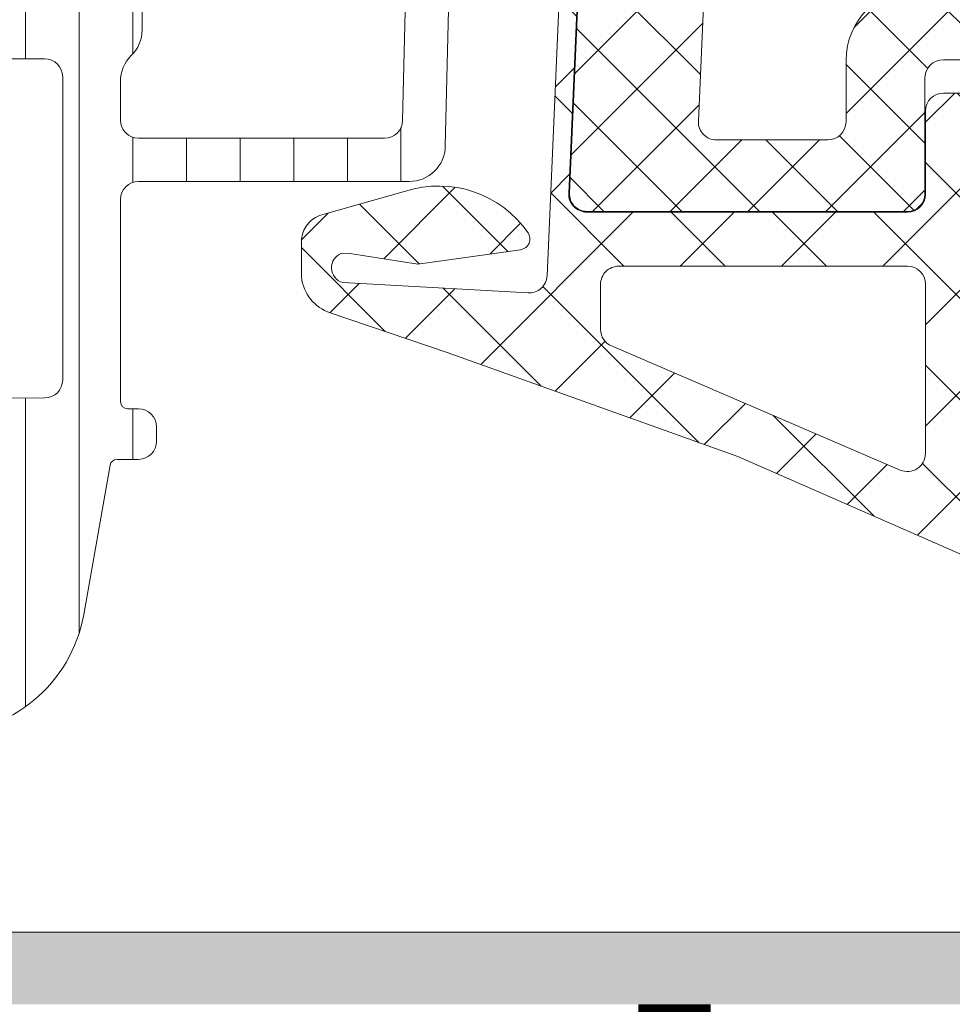
# Model space of a CAD drawing. Units: millimetres. Extents: x 0 to 1050, y 0 to 1485.
# Drawn here: x 444 to 470, y 936 to 963 of the extents above; entities that cross this region are included whole.
import ezdxf

# ---------------------------------------------------------------- set-up
doc = ezdxf.new("R2010")
doc.units = ezdxf.units.MM
doc.linetypes.add('HIDDEN', pattern=[9.524999999999999, 6.35, -3.175])
for name, color, linetype, lineweight in [('0S-Profile Aluminium', 254, 'Continuous', 0), ('0S-Profile EPDM', 22, 'Continuous', 0), ('0S-Profile Isolator', 91, 'Continuous', 0), ('0S-Profile PVC-U', 22, 'Continuous', 0), ('0S-Shading Aluminium', 252, 'Continuous', 0), ('0S-Shading EPDM', 25, 'Continuous', 0), ('0S-Shading Isolator', 103, 'Continuous', 0), ('0S-Shading PVC-U', 253, 'Continuous', 0)]:
    doc.layers.add(name, color=color, linetype=linetype, lineweight=lineweight)
doc.layers.add('Penosil Premium Building Silicone', color=31, linetype='Continuous')
doc.layers.add('Window System', color=7, linetype='Continuous')

# ---------------------------------------------------------------- blocks, each defined once
blk = doc.blocks.new('357430__41D57EE2_C8F6_4D2E_A1BE_FDDD36F53809_')
at = {"layer": '0S-Shading Aluminium'}
h = blk.add_hatch(color=256, dxfattribs=at)
edge = h.paths.add_edge_path()
edge.add_ellipse((6.400003639356783, 10.00014096847118), major_axis=(0, 0.4999963606434275), ratio=1, start_angle=270, end_angle=360, ccw=False)
edge.add_line((6.900000000000089, 10.00014096847118), (6.900000000196314, 2.799159322811789))
edge.add_ellipse((5.899980176852067, 2.799159322811817), major_axis=(0, 1.000019823344326), ratio=1, start_angle=180, end_angle=270, ccw=False)
edge.add_line((5.899980176852067, 1.799139499467486), (2.700130882247776, 1.799139499664079))
edge.add_ellipse((2.700099866834535, 2.799108365027535), major_axis=(0, 0.9999688658444544), ratio=1, start_angle=89.9982160610603, end_angle=180.0017771076077, ccw=False)
edge.add_line((1.700131001474801, 2.799139499665557), (1.699981689453352, 4.499992370605468))
edge.add_line((1.699981689453352, 4.499992370605468), (1.100006103515852, 4.499992370605355))
edge.add_line((1.100006103515852, 4.499992370605355), (0, 3.399986267089616))
edge.add_line((0, 3.399986267089616), (0, 0))
edge.add_line((0, 0), (73.99993505544124, -4.2172417e-09))
edge.add_arc((73.99993505544124, 0.5000649456081306), 0.5000649498253759, 270, 360)
edge.add_line((74.50000000526666, 0.5000649456081306), (74.50000000649197, 4.499919421516436))
edge.add_arc((73.99991942085808, 4.49991942085802), 0.5000805856339384, 0, 90)
edge.add_line((73.99991942085808, 5.000000006491944), (72.70000112059392, 5.000000002494886))
edge.add_arc((72.70000112309117, 4.499950048784057), 0.5000499537108168, 90.00000028613461, 180)
edge.add_line((72.19995116938027, 4.499950048784057), (72.199951171875, 4))
edge.add_line((72.199951171875, 4), (73.199951171875, 4))
edge.add_line((73.199951171875, 4), (73.1999511725587, 2.499963026306318))
edge.add_ellipse((72.1999881455688, 2.499963026306318), major_axis=(0, 0.9999630269898743), ratio=1, start_angle=180, end_angle=270, ccw=False)
edge.add_line((72.1999881455688, 1.499999999316457), (68.20002804141336, 1.499999997045762))
edge.add_ellipse((68.20002804158433, 2.500076869709232), major_axis=(0, 1.000076872663481), ratio=1, start_angle=90, end_angle=179.9999999902041, ccw=False)
edge.add_line((67.19995116892096, 2.500076869709232), (67.199951171875, 4))
edge.add_line((67.199951171875, 4), (68.199951171875, 4))
edge.add_line((68.199951171875, 4), (68.19995117384701, 4.500044405263793))
edge.add_arc((67.6999955771389, 4.500044405263793), 0.4999555967082046, 0, 90)
edge.add_line((67.6999955771389, 5.000000001971983), (64.89996337855428, 5))
edge.add_arc((64.89996337890625, 4.5), 0.5000000000000142, 90.00000004033329, 180)
edge.add_line((64.39996337890625, 4.5), (64.39996337890625, 4.300000000000039))
edge.add_arc((64.89996337890648, 4.300000000000039), 0.5000000000000427, 180, 270.0000001411666)
edge.add_line((64.89996338013837, 3.799999999999982), (65.39992827974083, 3.800000001231865))
edge.add_ellipse((65.39992827974083, 3.299964900834595), major_axis=(0, 0.5000351003972529), ratio=1, start_angle=270, end_angle=360, ccw=False)
edge.add_line((65.89996338013793, 3.299964901006205), (65.89996337918069, 2.500013511701581))
edge.add_ellipse((65.39994681544704, 2.500013511701467), major_axis=(0, 0.5000165637336096), ratio=1, start_angle=180, end_angle=270, ccw=False)
edge.add_line((65.39994681544704, 1.999996947967844), (34.09993451157652, 1.999996948242312))
edge.add_line((34.09993451157652, 1.999996948242312), (28.0614703455517, 2.432394048983837))
edge.add_ellipse((28.09992640041264, 3.431646224154093), major_axis=(0, 0.9999918888360748), ratio=1, start_angle=89.99864418460021, end_angle=177.7960690305432, ccw=False)
edge.add_line((27.09993451185665, 3.431669887407196), (27.10009228759782, 10.09914627692328))
edge.add_ellipse((27.60009228745776, 10.09913444519026), major_axis=(0, 0.4999999999999526), ratio=1, start_angle=360, end_angle=449.9986441832561, ccw=False)
edge.add_line((27.60009228745776, 10.5991344451902), (28.5, 10.5991344451902))
edge.add_arc((28.5, 11.0991344451902), 0.5000000000000071, 270, 360)
edge.add_line((29, 11.0991344451902), (29, 12.5))
edge.add_ellipse((29.07883644654294, 12.7675205919931), major_axis=(0, 0.2788950563274276), ratio=1, start_angle=88.83541062589649, end_angle=163.5801235805281, ccw=False)
edge.add_line((28.79999900000007, 12.7731889999915), (28.79999900000007, 13.22678299999145))
edge.add_ellipse((29.07886709564309, 13.23244365946854), major_axis=(0, 0.2789255417371548), ratio=1, start_angle=16.424594555338217, end_angle=91.16287007289282, ccw=False)
edge.add_line((29, 13.4999869999915), (29, 15.379998))
edge.add_arc((28.70000000000004, 15.379998), 0.3000000000000007, 0, 90)
edge.add_line((28.70000000000004, 15.67999800000001), (27.72002568095718, 15.67999800000001))
edge.add_arc((27.72002568095718, 15.379998), 0.3000000000000007, 90, 180)
edge.add_line((27.42002568095723, 15.379998), (27.42002568095723, 12.62))
edge.add_ellipse((27.30002568095711, 12.62), major_axis=(0, 0.1200000000000081), ratio=1, start_angle=180, end_angle=270, ccw=False)
edge.add_line((27.30002568095711, 12.5), (23, 12.5))
edge.add_ellipse((23, 13), major_axis=(0, 0.5), ratio=1, start_angle=90, end_angle=180, ccw=False)
edge.add_line((22.5, 13), (22.5, 13.69999999999999))
edge.add_line((22.5, 13.69999999999999), (23.88149545762235, 16.09282032302755))
edge.add_arc((23.76188021535177, 16.16188021535168), 0.1381197846482943, 329.9999999999891, 455.6225775508536)
edge.add_arc((24.23822324117373, 11.32339113815223), 4.999999999999966, 95.62257755079371, 162.2515836439297)
edge.add_ellipse((19, 13.00000000000003), major_axis=(0, 0.5000000000000347), ratio=1, start_angle=180, end_angle=252.2515836439309, ccw=False)
edge.add_line((19, 12.5), (15, 12.5))
edge.add_ellipse((15, 12.99999999999991), major_axis=(0, 0.4999999999999201), ratio=1, start_angle=107.748416356066, end_angle=180, ccw=False)
edge.add_arc((9.761776758826043, 11.32339113815209), 5.00000000000009, 17.7484163560702, 84.37742244920389)
edge.add_arc((10.23811978464823, 16.16188021535168), 0.1381197846482951, 84.37742244914621, 210.0000000000108)
edge.add_line((10.11850454237765, 16.09282032302755), (11.5, 13.69999999999999))
edge.add_line((11.5, 13.69999999999999), (11.5, 13))
edge.add_ellipse((11, 13), major_axis=(0, 0.5), ratio=1, start_angle=180, end_angle=270, ccw=False)
edge.add_line((11, 12.5), (6.699974319042668, 12.5))
edge.add_ellipse((6.699974319042668, 12.61999999999992), major_axis=(0, 0.1199999999999246), ratio=1, start_angle=90, end_angle=180, ccw=False)
edge.add_line((6.579974319042777, 12.61999999999992), (6.579974319042777, 15.37999799999994))
edge.add_arc((6.279974319042821, 15.37999799999994), 0.2999999999999989, 0, 90)
edge.add_line((6.279974319042821, 15.67999799999993), (5.299999999999955, 15.67999799999993))
edge.add_arc((5.299999999999955, 15.37999799999991), 0.3000000000000025, 90, 180)
edge.add_line((5, 15.37999799999991), (5, 13.49998699999142))
edge.add_ellipse((4.921132904356909, 13.23244365946848), major_axis=(0, 0.2789255417371497), ratio=1, start_angle=268.8371299271129, end_angle=343.57540544466013, ccw=False)
edge.add_line((5.200000999999928, 13.22678299999143), (5.200000999999928, 12.77318899999133))
edge.add_ellipse((4.921163553456835, 12.76752059199305), major_axis=(0, 0.2788950563274273), ratio=1, start_angle=196.4198764195152, end_angle=271.1645893740794, ccw=False)
edge.add_line((5, 12.49999999999991), (0.7000030448593861, 12.4999999999998))
edge.add_arc((0.7000030448593862, 11.99999695513119), 0.5000030448686275, 90, 180)
edge.add_line((0.1999999999907231, 11.99999695513119), (0.1999999999907231, 11.00014037396553))
edge.add_arc((0.7000030448596135, 11.00014037397017), 0.5000030448687909, 180, 270)
edge.add_line((0.7000030448596135, 10.50013732910136), (6.400003639356783, 10.50013732911463))
edge = h.paths.add_edge_path()
edge.add_line((8.40000000000009, 2.099142551421891), (8.40000000000009, 10.29913139343239))
edge.add_ellipse((8.90000000000009, 10.29913139343239), major_axis=(0, 0.5), ratio=1, start_angle=360, end_angle=450, ccw=False)
edge.add_line((8.90000000000009, 10.79913139343239), (25.09999999999991, 10.79913139343239))
edge.add_ellipse((25.09999999999991, 10.29913139343239), major_axis=(0, 0.5), ratio=1, start_angle=270, end_angle=360, ccw=False)
edge.add_line((25.59999999999991, 10.29913139343239), (25.59999999999991, 2.099142551421892))
edge.add_ellipse((25.09999999999991, 2.099142551421891), major_axis=(0, 0.5), ratio=1, start_angle=180, end_angle=270, ccw=False)
edge.add_line((25.09999999999991, 1.599142551421891), (8.900000000000091, 1.599142551421891))
edge.add_ellipse((8.90000000000009, 2.099142551421891), major_axis=(0, 0.5), ratio=1, start_angle=90, end_angle=180, ccw=False)
at = {"layer": '0S-Profile Aluminium', "color": 7}
blk.add_lwpolyline([(65.39994681544704, 1.999996947967844), (34.09993451157652, 1.999996948242312), (28.0614703455517, 2.432394048983837)], dxfattribs=at)
blk = doc.blocks.new('366260__53B78AE1_CD35_42E7_9BDA_6156F43E7B45_')
at = {"layer": '0S-Profile Aluminium', "color": 7, "true_color": 0xffffff}
blk.add_blockref('357430__41D57EE2_C8F6_4D2E_A1BE_FDDD36F53809_', (0, 0), dxfattribs=at)
blk = doc.blocks.new('284341__44A1F50F_B295_4AF5_85DC_42788A0DDA85___8B6B0596_E192_4F0C_94B1_1C82CBE512CB_')
at = {"layer": '0S-Shading PVC-U'}
h = blk.add_hatch(dxfattribs=at)
h.set_pattern_fill('ANSI31', color=256, scale=0.4680000000000001, angle=45, style=0)
h.set_pattern_definition([(90, (0, 0), (-1.485899999999999, 3e-16), [])])
edge = h.paths.add_edge_path()
edge.add_arc((-14.76410641168058, 39.49981073693539), 0.5000000000000285, 90, 119.9999999999989)
edge.add_line((-15.01410641168059, 39.93282343882763), (-19.24904737710767, 37.48777913243595))
edge.add_arc((-18.99904737710767, 37.05476643054375), 0.4999999999999795, 120.0000000000013, 181.379188037598)
edge.add_line((-19.49890252636146, 37.04273190668818), (-18.99890058189726, 16.27510124871958))
edge.add_arc((-17.99919028338945, 16.29917029643076), 1, 181.3791880375996, 270)
edge.add_line((-17.99919028338945, 15.29917029643076), (-10.49919028338945, 15.29917029643064))
edge.add_ellipse((-10.49919028338945, 14.79917029643064), major_axis=(0, 0.5), ratio=1, start_angle=270, end_angle=360, ccw=False)
edge.add_line((-9.999190283389453, 14.79917029643064), (-9.999190283389453, 9.199383249588948))
edge.add_ellipse((-10.1991902833895, 9.199383249588948), major_axis=(0, 0.1999999999999922), ratio=1, start_angle=180, end_angle=270, ccw=False)
edge.add_line((-10.1991902833895, 8.99938324958896), (-10.49919028338968, 8.99938324958896))
edge.add_arc((-10.49919028338968, 8.499383249589073), 0.4999999999998864, 90, 180)
edge.add_line((-10.99919028338968, 8.499383249589073), (-10.99919028338945, 8.09938324958867))
edge.add_arc((-10.49919028338945, 8.099383249588925), 0.5, 180, 270)
edge.add_line((-10.49919028338945, 7.599383249588925), (-9.907132779609126, 7.599383249588925))
edge.add_ellipse((-9.907132779609126, 7.399383249588936), major_axis=(0, 0.2000000000000028), ratio=1, start_angle=279.9999999999952, end_angle=360, ccw=False)
edge.add_line((-9.710171229006617, 7.434112885122317), (-8.982056688740384, 3.304770130310942))
edge.add_arc((-5.042825676691564, 3.999362840978676), 3.999999999999996, 190.0000000000002, 270.5524425235917)
edge.add_line((-5.004258510418367, -0.0004512264106609), (-0.2984045627949854, -0.000829702598935))
edge.add_arc((-0.2983804347923069, 0.2991702964307024), 0.2999999999999333, 269.9953918909232, 360.0403432461901)
edge.add_line((0.0016194908394027, 0.2993815331563496), (-5.761853570001099e-08, 2.599475964102794))
edge.add_arc((-0.2000000080395239, 2.599335139618858), 0.1999999999998112, 0.0403432462444002, 89.99539189092317)
edge.add_line((-0.1999839227044049, 2.799335138971798), (-0.7999841054192985, 2.799383394991878))
edge.add_arc((-0.8000001907544174, 2.599383395638966), 0.1999999999997424, 89.99539189092317, 180.0403432462082)
edge.add_line((-1.000000141175405, 2.599242571155144), (-0.9997185914480724, 2.199383612218582))
edge.add_ellipse((-1.199718541869287, 2.199242787734817), major_axis=(0, 0.20000000000001), ratio=1, start_angle=179.9953918909232, end_angle=270.0403432461992, ccw=False)
edge.add_line((-1.199734627204406, 1.99924278838165), (-1.998597895333432, 1.999307038298411))
edge.add_line((-1.998597895333432, 1.999307038298411), (-3.693885817815043, 2.298232039101208))
edge.add_ellipse((-2.999293108030315, 6.23746304614491), major_axis=(0, 3.999999994917614), ratio=1, start_angle=90.0183751991782, end_angle=170.0000000000064, ccw=False)
edge.add_line((-6.999292897241047, 6.236180215263062), (-6.999377339798911, 6.499480873352409))
edge.add_ellipse((-5.999377395422469, 6.499801581071835), major_axis=(0, 0.9999999958033264), ratio=1, start_angle=-0.004608109057187448, end_angle=90.0183751991782, ccw=False)
edge.add_line((-5.999296968747557, 7.499801573640951), (-1.000080484293675, 7.499399503279164))
edge.add_arc((-1.00000005761808, 8.499399500044943), 1.000000000000033, 269.9953918909232, 359.9999999999999)
edge.add_line((-5.7618081e-08, 8.499399500044943), (-5.76185357e-08, 41.28999970495374))
edge.add_arc((-0.4449176555713166, 41.31281558292961), 0.4455022258707587, 357.0643790984658, 457.1022899698792)
edge.add_line((-0.500000057618081, 41.75489946890664), (-1.318959384948129, 41.76475157023823))
edge.add_ellipse((-1.271203376423272, 42.1097799883838), major_axis=(0, 0.348317736669062), ratio=1, start_angle=93.25440303736428, end_angle=172.1196562275235, ccw=False)
edge.add_line((-1.618959384878735, 42.09000616069636), (-1.618907954545193, 44.48999969140425))
edge.add_arc((-2.00646138916727, 44.53657658943822), 0.3903422499779494, 353.1469541246124, 466.7425502628444)
edge.add_line((-2.118907968094163, 44.91037177266757), (-3.699002977354211, 44.95161398516935))
edge.add_arc((-3.774828614652506, 44.25528564464221), 0.7004446338526252, 83.78534827603835, 185.348097421145)
edge.add_line((-4.472224077192777, 44.18999970495329), (-4.384940684992898, 41.75787775947543))
edge.add_arc((-2.760931482774367, 41.49595058701928), 1.644995967338874, 170.8379897867926, 243.3409517702743)
edge.add_line((-3.499008853677651, 40.02583034461676), (-2.501265780310177, 39.44977859922628))
edge.add_ellipse((-3.001268718471919, 38.58375489179686), major_axis=(0, 1.000000000000025), ratio=1, start_angle=269.9991381130726, end_angle=329.9998056125959, ccw=False)
edge.add_line((-2.001268718585151, 38.58373984903222), (-2.001297059099442, 36.69974259047962))
edge.add_ellipse((-2.301297059065518, 36.69974710330695), major_axis=(0, 0.2999999999999972), ratio=1, start_angle=180, end_angle=269.9991381134955, ccw=False)
edge.add_line((-2.301297059065518, 36.39974710330696), (-4.099002977354302, 36.39974710330696))
edge.add_arc((-4.099002977354302, 35.99974710330696), 0.4000000000000128, 90, 270)
edge.add_line((-4.099002977354302, 35.59974710330696), (-1.899002977354256, 35.59974710330696))
edge.add_ellipse((-1.899002977354257, 35.29974710330693), major_axis=(0, 0.3000000000000043), ratio=1, start_angle=270, end_angle=360, ccw=False)
edge.add_line((-1.599002977354302, 35.29974710330693), (-1.599002977354302, 20.79974710330703))
edge.add_ellipse((-2.099002977354302, 20.799747103307), major_axis=(0, 0.5000000000000142), ratio=1, start_angle=180, end_angle=270, ccw=False)
edge.add_line((-2.099002977354302, 20.299747103307), (-8.49999787120305, 20.299747103307))
edge.add_ellipse((-8.499997871202822, 20.79974710330686), major_axis=(0, 0.4999999999998508), ratio=1, start_angle=90, end_angle=179.999999999974, ccw=False)
edge.add_line((-8.999997871202593, 20.79974710330686), (-8.999997871202822, 35.299747103307))
edge.add_ellipse((-8.699997871202868, 35.299747103307), major_axis=(0, 0.2999999999999936), ratio=1, start_angle=360, end_angle=450, ccw=False)
edge.add_line((-8.699997871202868, 35.599747103307), (-6.52066382047451, 35.59974710330701))
edge.add_arc((-6.499190283389679, 35.99917029643065), 0.4000000000000349, 266.9226630513766, 449.9999999999674)
edge.add_line((-6.499190283389453, 36.39917029643068), (-8.297703641906992, 36.39974710330696))
edge.add_ellipse((-8.297703641906992, 36.69974710330696), major_axis=(0, 0.2999999999999971), ratio=1, start_angle=90.0008618865046, end_angle=180, ccw=False)
edge.add_line((-8.597703641873068, 36.69974259047979), (-8.597731994942023, 38.5845744665834))
edge.add_ellipse((-7.597731995055255, 38.58458950934102), major_axis=(0, 0.999999999999974), ratio=1, start_angle=30.00019438740651, end_angle=90.0008618865046, ccw=False)
edge.add_line((-8.097734933216998, 39.45061321677034), (-7.101437448514387, 40.02583034461678))
edge.add_arc((-7.934228557017603, 41.5906638426175), 1.772637838608663, 298.0215291525446, 365.4127905950976)
edge.add_line((-6.169495032409258, 41.75787775947543), (-6.130925904945798, 44.18999970495332))
edge.add_arc((-6.877932391553941, 44.23945573770888), 0.7486418303907523, 356.2122247172523, 451.7996573546359)
edge.add_line((-6.901443324837827, 44.98772829916423), (-8.481538334097877, 44.98315441436251))
edge.add_arc((-8.493032710829768, 44.49476081813756), 0.4885288379717235, 88.65178879332252, 180.5584046731745)
edge.add_line((-8.981538347646845, 44.48999969140425), (-8.981486917313305, 42.09000616069636))
edge.add_ellipse((-9.303304100323658, 42.09903626555171), major_axis=(0, 0.3219438492570096), ratio=1, start_angle=183.8857436350502, end_angle=268.39271735562954, ccw=False)
edge.add_line((-9.28148691724391, 41.77783250997452), (-10.10000531787796, 41.77357634694335))
edge.add_arc((-10.12695534642921, 41.30116277228554), 0.4731816665508968, 86.73495605447695, 181.3518190444135)
edge.add_line((-10.60000531787796, 41.28999970495325), (-10.60000531787796, 40.50009157993654))
edge.add_ellipse((-11.10000523900521, 40.49981073693525), major_axis=(0, 0.4999999999999462), ratio=1, start_angle=180.0000000000261, end_angle=270.0321822390581, ccw=False)
edge.add_line((-11.10000523900498, 39.99981073693532), (-14.76410641168058, 39.99981073693542))
edge = h.paths.add_edge_path()
edge.add_ellipse((-17.78225272747704, 36.37164250300137), major_axis=(0, 0.4999999999999948), ratio=1, start_angle=30.000000000000625, end_angle=91.37918803759811, ccw=False)
edge.add_line((-18.03225272747704, 36.80465520489358), (-14.69367665625668, 38.73218299832286))
edge.add_ellipse((-14.44367665625668, 38.29917029643062), major_axis=(0, 0.500000000000028), ratio=1, start_angle=360, end_angle=389.9999999999989, ccw=False)
edge.add_line((-14.44367665625668, 38.79917029643065), (-11.09919028338959, 38.79917029643065))
edge.add_ellipse((-11.09919028338959, 38.29917029643065), major_axis=(0, 0.5), ratio=1, start_angle=270, end_angle=360, ccw=False)
edge.add_line((-10.59919028338959, 38.29917029643065), (-10.59919028338959, 28.29917029643059))
edge.add_ellipse((-11.09919028338959, 28.29917029643059), major_axis=(0, 0.4999999999999787), ratio=1, start_angle=180, end_angle=270, ccw=False)
edge.add_line((-11.09919028338959, 27.79917029643062), (-17.58789970442922, 27.79917029643082))
edge.add_ellipse((-17.58789970442922, 28.29917029643082), major_axis=(0, 0.4999999999999929), ratio=1, start_angle=91.37918803759959, end_angle=180, ccw=False)
edge.add_line((-18.08775485368301, 28.28713577257523), (-18.28210787673083, 36.3596079791458))
edge = h.paths.add_edge_path()
edge.add_ellipse((-17.53493245477329, 26.09917029643077), major_axis=(0, 0.4999999999999917), ratio=1, start_angle=0, end_angle=91.37918803759959, ccw=False)
edge.add_line((-17.53493245477329, 26.59917029643077), (-11.09919028338959, 26.59917029643068))
edge.add_ellipse((-11.09919028338959, 26.09917029643066), major_axis=(0, 0.5000000000000142), ratio=1, start_angle=270, end_angle=360, ccw=False)
edge.add_line((-10.59919028338959, 26.09917029643066), (-10.59919028338959, 19.49917032093529))
edge.add_arc((-9.599190249037974, 19.49917032093529), 1.000000034351543, 180, 225.5729959992385)
edge.add_ellipse((-10.99919027305668, 18.07088461072283), major_axis=(0, 0.9999999999607568), ratio=1, start_angle=269.9917790280059, end_angle=315.57299599915575, ccw=False)
edge.add_line((-9.999190283389453, 18.07074112769442), (-9.999190283389453, 16.99917029643058))
edge.add_ellipse((-10.49919028338945, 16.99917029643058), major_axis=(0, 0.5), ratio=1, start_angle=180, end_angle=270, ccw=False)
edge.add_line((-10.49919028338945, 16.49917029643058), (-17.31584064937874, 16.4991702964308))
edge.add_ellipse((-17.31584064937851, 16.9991702964308), major_axis=(0, 0.4999999999999965), ratio=1, start_angle=91.3791880375988, end_angle=179.999999999974, ccw=False)
edge.add_line((-17.81569579863253, 16.98713577257521), (-18.03478760402709, 26.08713577257518))
edge = h.paths.add_edge_path()
edge.add_ellipse((-7.899190283389543, 18.19942928534257), major_axis=(0, 0.5), ratio=1, start_angle=360, end_angle=450, ccw=False)
edge.add_line((-7.899190283389543, 18.69942928534257), (-2.099190283389589, 18.69942928534249))
edge.add_ellipse((-2.099190283389589, 18.19942928534249), major_axis=(0, 0.5), ratio=1, start_angle=270, end_angle=360, ccw=False)
edge.add_line((-1.599190283389589, 18.19942928534246), (-1.599190283389589, 9.799170155627904))
edge.add_ellipse((-2.099190283389589, 9.799170155627904), major_axis=(0, 0.5000000000000023), ratio=1, start_angle=179.9953918909492, end_angle=270, ccw=False)
edge.add_line((-2.099230496727159, 9.299170157245044), (-7.899230496727113, 9.299636631962697))
edge.add_ellipse((-7.899190283389543, 9.799636630345587), major_axis=(0, 0.5000000000000043), ratio=1, start_angle=90, end_angle=179.9953918909492, ccw=False)
edge.add_line((-8.399190283389544, 9.799636630345587), (-8.399190283389544, 18.19942928534257))
at = {"layer": '0S-Profile Aluminium', "color": 7}
for points in [[(-17.81569579863253, 16.98713577257521), (-18.03478760402709, 26.08713577257518)], [(-10.59919028338959, 26.09917029643066), (-10.59919028338959, 19.49917032093529)], [(-7.899190283389543, 18.69942928534257), (-2.099190283389589, 18.69942928534249)], [(-9.999190283389453, 18.07074112769442), (-9.999190283389453, 16.99917029643058)], [(-8.399190283389544, 9.799636630345587), (-8.399190283389544, 18.19942928534257)], [(-10.49919028338945, 16.49917029643058), (-17.31584064937874, 16.4991702964308)], [(-2.099230496727159, 9.299170157245044), (-7.899230496727113, 9.299636631962697)]]:
    blk.add_lwpolyline(points, dxfattribs=at)
blk.add_arc((-9.599190249037974, 19.49917032093529), 1.000000034351543, 180, 225.5729959992385, dxfattribs=at)
at = {"layer": '0S-Profile Aluminium', "color": 7, "extrusion": (0, 0, -1)}
for centre, radius, start, end in [((10.99919027305668, 18.07088461072283), 0.9999999999607568, 134.4270040008443, 180.0082209719941), ((7.899190283389543, 18.19942928534257), 0.5, 0, 90), ((17.31584064937851, 16.9991702964308), 0.4999999999999965, 270.000000000026, 358.6208119624012), ((10.49919028338945, 16.99917029643058), 0.5, 180, 270), ((7.899190283389543, 9.799636630345587), 0.5000000000000043, 270.0046081090509, 0)]:
    blk.add_arc(centre, radius, start, end, dxfattribs=at)
at = {"layer": '0S-Profile PVC-U', "color": 7}
for points in [[(-19.49890252636146, 37.04273190668818), (-18.99890058189726, 16.27510124871958)], [(-17.99919028338945, 15.29917029643076), (-10.49919028338945, 15.29917029643064)], [(-9.999190283389453, 14.79917029643064), (-9.999190283389453, 9.199383249588948)], [(-10.1991902833895, 8.99938324958896), (-10.49919028338968, 8.99938324958896)], [(-10.99919028338968, 8.499383249589073), (-10.99919028338945, 8.09938324958867)], [(-10.49919028338945, 7.599383249588925), (-9.907132779609126, 7.599383249588925)], [(-9.710171229006617, 7.434112885122317), (-8.982056688740384, 3.304770130310942)]]:
    blk.add_lwpolyline(points, dxfattribs=at)
for centre, radius, start, end in [((-17.99919028338945, 16.29917029643076), 1, 181.3791880375996, 270), ((-10.49919028338968, 8.499383249589073), 0.4999999999998864, 90, 180), ((-10.49919028338945, 8.099383249588925), 0.5, 180, 270), ((-5.042825676691564, 3.999362840978676), 3.999999999999996, 190.0000000000002, 270.5524425235917)]:
    blk.add_arc(centre, radius, start, end, dxfattribs=at)
at = {"layer": '0S-Profile PVC-U', "color": 7, "extrusion": (0, 0, -1)}
for centre, radius, start, end in [((10.49919028338945, 14.79917029643064), 0.5, 90, 180), ((10.1991902833895, 9.199383249588948), 0.1999999999999922, 180, 270), ((9.907132779609126, 7.399383249588936), 0.2000000000000028, 90, 170.0000000000048)]:
    blk.add_arc(centre, radius, start, end, dxfattribs=at)
blk = doc.blocks.new('156520__18B7A715_1F4B_4D02_921B_ECED16728194_')
at = {"layer": '0S-Profile PVC-U', "color": 7, "true_color": 0xffffff}
blk.add_blockref('284341__44A1F50F_B295_4AF5_85DC_42788A0DDA85___8B6B0596_E192_4F0C_94B1_1C82CBE512CB_', (0, 0), dxfattribs=at)
blk = doc.blocks.new('284201__87EC2E85_BABD_482B_AB64_A51CA24DBF7D_')
at = {"layer": '0S-Shading EPDM'}
h = blk.add_hatch(dxfattribs=at)
h.set_pattern_fill('ANSI37', color=256, scale=0.625, angle=90, style=0)
h.set_pattern_definition([(135, (0, 0), (-1.403165018917055, -1.403165018917055), []), (225, (0, 0), (1.403165018917055, -1.403165018917055), [])])
edge = h.paths.add_edge_path()
edge.add_ellipse((17.40808618373921, -4.967878402638576), major_axis=(0, 1.186136127446788), ratio=1, start_angle=198.6555768496248, end_angle=263.75029306223945, ccw=False)
edge.add_line((17.78750562129994, -6.091693246478768), (14.54616588070257, -7.186025968629678))
edge.add_line((14.54616588070257, -7.186025968629678), (6.49637053943934, -10.07580446183678))
edge.add_line((6.49637053943934, -10.07580446183678), (-3.401506308609214, -14.40861319198973))
edge.add_ellipse((-3.599776112731888, -13.94960438513186), major_axis=(0, 0.4999999999999106), ratio=1, start_angle=90.06652927700469, end_angle=203.3620301346325, ccw=False)
edge.add_line((-4.099775775661555, -13.95018496246774), (-4.100410580336757, -13.40348411139183))
edge.add_ellipse((-3.600410917406407, -13.40290353405629), major_axis=(0, 0.5000000000003973), ratio=1, start_angle=23.92089622350619, end_angle=90.06652927696098, ccw=False)
edge.add_line((-3.803148415141322, -12.94585046600778), (-0.5991454232237174, -11.54409361871955))
edge.add_arc((-1, -10.62795192210399), 1.000000000000019, 293.631613074411, 360.0000000000001)
edge.add_line((0, -10.62795192210413), (0, -5.400009602400387))
edge.add_line((0, -5.400009602400387), (-1.799479302241707, -5.400001526503928))
edge.add_line((-1.799479302241707, -5.400001526503928), (-1.937420662715567, -5.914802551894438))
edge.add_ellipse((-2.21457489711679, -5.800036944621666), major_axis=(0, 0.2999760228071321), ratio=1, start_angle=157.4963437862932, end_angle=247.50625302005972, ccw=False)
edge.add_line((-2.329388436152839, -6.077171326308927), (-3.599514778926504, -5.228004456191513))
edge.add_ellipse((-3.099793601011242, -4.362140035178697), major_axis=(0, 0.9997211867479623), ratio=1, start_angle=89.99238364320911, end_angle=150.0092257960997, ccw=False)
edge.add_line((-4.099514778926504, -4.362007141738274), (-4.099484247370355, -3.637645975647501))
edge.add_ellipse((-3.099747115389618, -3.637853926735346), major_axis=(0, 0.99973715360811), ratio=1, start_angle=389.99130270022425, end_angle=449.98808214765626, ccw=False)
edge.add_line((-3.599484261348834, -2.77198028626978), (-2.329388436153067, -1.922813416152507))
edge.add_ellipse((-2.21457596513801, -2.199961163306795), major_axis=(0, 0.299987961847291), ratio=1, start_angle=292.4987200623248, end_angle=382.50249072735244, ccw=False)
edge.add_line((-1.937420662715339, -2.085166931777564), (-1.799448784663582, -2.599983215957195))
edge.add_line((-1.799448784663582, -2.599983215957195), (0, -2.599991291861442))
edge.add_line((0, -2.599991291861442), (0, 0))
edge.add_line((0, 0), (0.8004004329486633, -1.421e-13))
edge.add_ellipse((0.8004004329486633, -0.5000000000000853), major_axis=(0, 0.4999999999999469), ratio=1, start_angle=270, end_angle=360, ccw=False)
edge.add_line((1.300400432948663, -0.5), (1.300400432948663, -2.799765231855474))
edge.add_arc((1.800400432948663, -2.799765231855474), 0.4999999999999996, 180, 270)
edge.add_line((1.800400432948663, -3.299765231855473), (10.68185315168171, -3.299765231855473))
edge.add_arc((10.68185315168171, -2.799765231855417), 0.5000000000000587, 270, 362.5000079312492)
edge.add_line((11.18137725945371, -2.777955469025414), (10.20408855574828, 19.6055647718053))
edge.add_arc((7.70646801688872, 19.49651595765516), 2.50000000000003, 2.500007931252424, 64.99999999999935)
edge.add_line((8.763013671240513, 21.76228542524682), (0.2040651602785601, 25.75338866166271))
edge.add_arc((-0.0072439705918441, 25.3002347681443), 0.5000000000001101, 64.99999999999888, 90)
edge.add_line((-0.0072439705918441, 25.80023476814441), (-4.099995802242119, 25.80023476814459))
edge.add_line((-4.099995802242119, 25.80023476814459), (-4.099995802242119, 28.29785742267214))
edge.add_line((-4.099995802242119, 28.29785742267214), (-2.549604297431642, 29.19297637889297))
edge.add_ellipse((-2.299604296684265, 28.7599636774323), major_axis=(0, 0.4999999999999805), ratio=1, start_angle=270, end_angle=390.00000009889516, ccw=False)
edge.add_line((-1.799604296684265, 28.75996367743208), (-0.1022334967333336, 28.75996367743204))
edge.add_line((-0.1022334967333336, 28.75996367743204), (-0.1022334967331062, 26.76644216099481))
edge.add_arc((0.3977665032668938, 26.76644216099484), 0.4999999999999934, 180, 244.9999999999947)
edge.add_line((0.1864573723964895, 26.31328826747651), (8.974322802110917, 22.21543931876511))
edge.add_ellipse((7.706468016888947, 19.49651595765522), major_axis=(0, 2.999999999999902), ratio=1, start_angle=272.50000793125315, end_angle=335.0000000000017, ccw=False)
edge.add_line((10.70361266352006, 19.62737453463542), (10.73194650187338, 18.97842500531445))
edge.add_arc((11.23147060964538, 19.00023476814448), 0.5000000000000018, 182.5000079312522, 270)
edge.add_line((11.23147060964538, 18.50023476814448), (12.20000000000004, 18.50023476814448))
edge.add_ellipse((12.20000000000004, 18.40023476814451), major_axis=(0, 0.0999999999999695), ratio=1, start_angle=270, end_angle=360, ccw=False)
edge.add_line((12.29999999999995, 18.40023476814454), (12.29999999999995, 18.10023476814439))
edge.add_ellipse((12.20000000000004, 18.10023476814443), major_axis=(0, 0.0999999999999428), ratio=1, start_angle=180, end_angle=270, ccw=False)
edge.add_line((12.20000000000004, 18.00023476814448), (11.29696223204359, 18.00023476814448))
edge.add_arc((11.29696223204359, 17.50023476814448), 0.5000000000000107, 90, 182.5000079312552)
edge.add_line((10.79743812427182, 17.47842500531443), (11.78158158024985, -5.062094375749012))
edge.add_arc((12.28110568802185, -5.040284612919037), 0.5000000000001033, 182.5000079312458, 273.2171542309279)
edge.add_line((12.30916590475453, -5.539496616217263), (17.44290875850765, -5.250933969135018))
edge.add_arc((17.32735329126853, -4.840516144260647), 0.4263752537184519, 285.7248665381368, 429.2409792149733)
edge.add_line((17.47847699581189, -4.441821420306922), (17.24587359947713, -4.443060996349714))
edge.add_line((17.24587359947713, -4.443060996349714), (15.36329507289906, -4.741198861712888))
edge.add_line((15.36329507289906, -4.741198861712888), (12.51401001219597, -4.340772658981819))
edge.add_ellipse((12.55576043967926, -4.043692027157931), major_axis=(0, 0.299999999999882), ratio=1, start_angle=55.40231275766621, end_angle=172.0002898351106, ccw=False)
edge.add_ellipse((14.7783319214866, -5.576808985598348), major_axis=(0, 3.000050295827764), ratio=1, start_angle=341.9916000009655, end_angle=415.4023127576835, ccw=False)
edge.add_line((15.70581674038021, -2.72372754823661), (17.96070813594861, -3.357302987689507))
edge.add_ellipse((17.79977901613824, -4.132515275713899), major_axis=(0, 0.7917400287385773), ratio=1, start_angle=276.7983370582104, end_angle=348.2723368938854, ccw=False)
edge.add_line((18.5859522765736, -4.0387929321476), (18.5871729796986, -5.097003305072177))
edge = h.paths.add_edge_path()
edge.add_line((-2.120783187325514, -4.777476722908119), (-0.4411151970170977, -4.496824265151559))
edge.add_arc((-0.5027350128361832, -3.999775626262163), 0.5008536224520999, 277.0669812878793, 442.9378556914857)
edge.add_line((-0.4411571586870196, -3.502721787124215), (-2.120783334263705, -3.222076916029124))
edge.add_arc((-2.203184846361182, -3.715240165677669), 0.4999999999998804, 80.51420806159713, 120.0002183391003)
edge.add_line((-2.45318649645651, -3.28222841647269), (-2.591547783687019, -3.362112045913278))
edge.add_arc((-2.292092690348226, -3.999776840835153), 0.7044783485738418, 115.1553172518283, 244.8446827481717)
edge.add_line((-2.591547783687019, -4.637441635757028), (-2.453186520879398, -4.717325251096923))
edge.add_arc((-2.203184870784299, -4.284313501891801), 0.5000000000000177, 239.9997816609304, 279.4858118471823)
edge = h.paths.add_edge_path()
edge.add_arc((9.799999999999953, -5.299761652639858), 0.4999999999999876, 0, 90.00005124085328)
edge.add_line((9.799999552839154, -4.799761652640086), (1.799999552839154, -4.799768807213808))
edge.add_arc((1.799999999999954, -5.299768807213608), 0.4999999999999895, 90.00005124085328, 180)
edge.add_line((1.299999999999954, -5.299768807213582), (1.299999999999954, -9.988166370485146))
edge.add_arc((1.799999999999954, -9.988166370485146), 0.5000000000000009, 180, 293.2589183303924)
edge.add_line((1.99744343266957, -10.44753124821918), (9.99744343266957, -7.008984816134046))
edge.add_arc((9.799999999999953, -6.549619938400041), 0.4999999999999986, 293.2589183303937, 359.9999999999999)
edge.add_line((10.29999999999995, -6.549619938400013), (10.29999999999995, -5.299761652639858))
at = {"layer": '0S-Profile Aluminium', "color": 7}
for points in [[(-0.4411571586870196, -3.502721787124215), (-2.120783334263705, -3.222076916029124)], [(-2.45318649645651, -3.28222841647269), (-2.591547783687019, -3.362112045913278)], [(-2.591547783687019, -4.637441635757028), (-2.453186520879398, -4.717325251096923)], [(-2.120783187325514, -4.777476722908119), (-0.4411151970170977, -4.496824265151559)], [(9.799999552839154, -4.799761652640086), (1.799999552839153, -4.799768807213808)], [(1.299999999999954, -5.299768807213582), (1.299999999999954, -9.988166370485146)], [(10.29999999999995, -6.549619938400013), (10.29999999999995, -5.299761652639858)], [(1.99744343266957, -10.44753124821918), (9.99744343266957, -7.008984816134046)]]:
    blk.add_lwpolyline(points, dxfattribs=at)
for centre, radius, start, end in [((-2.203184846361182, -3.715240165677669), 0.4999999999998804, 80.51420806159713, 120.0002183391003), ((-2.292092690348226, -3.999776840835153), 0.7044783485738418, 115.1553172518283, 244.8446827481717), ((-0.5027350128361832, -3.999775626262163), 0.5008536224520999, 277.0669812878793, 82.93785569148568), ((-2.203184870784299, -4.284313501891801), 0.5000000000000177, 239.9997816609304, 279.4858118471824), ((1.799999999999954, -5.299768807213608), 0.4999999999999895, 90.00005124085328, 180), ((9.799999999999953, -5.299761652639858), 0.4999999999999876, 0, 90.00005124085328), ((9.799999999999953, -6.549619938400041), 0.4999999999999986, 293.2589183303937, 0), ((1.799999999999954, -9.988166370485146), 0.5000000000000009, 180, 293.2589183303924)]:
    blk.add_arc(centre, radius, start, end, dxfattribs=at)
at = {"layer": '0S-Profile EPDM', "color": 7}
for points in [[(-0.0072439705918441, 25.80023476814441), (-4.099995802242119, 25.80023476814459), (-4.099995802242119, 28.29785742267214), (-2.549604297431642, 29.19297637889297)], [(-1.799604296684265, 28.75996367743208), (-0.1022334967333336, 28.75996367743204), (-0.1022334967331062, 26.76644216099481)], [(0.1864573723964895, 26.31328826747651), (8.974322802110917, 22.21543931876511)], [(8.763013671240513, 21.76228542524682), (0.2040651602785601, 25.75338866166271)], [(11.18137725945371, -2.777955469025414), (10.20408855574828, 19.6055647718053)], [(10.70361266352006, 19.62737453463542), (10.73194650187338, 18.97842500531445)], [(11.23147060964538, 18.50023476814448), (12.20000000000004, 18.50023476814448)], [(12.29999999999995, 18.40023476814454), (12.29999999999995, 18.10023476814439)], [(12.20000000000004, 18.00023476814448), (11.29696223204359, 18.00023476814448)], [(10.79743812427182, 17.47842500531443), (11.78158158024985, -5.062094375749012)], [(-1.937420662715339, -2.085166931777564), (-1.799448784663582, -2.599983215957195), (0, -2.599991291861442), (0, 0), (0.8004004329486633, -1.421e-13)], [(1.300400432948663, -0.5), (1.300400432948663, -2.799765231855474)], [(-3.599484261348834, -2.77198028626978), (-2.329388436153067, -1.922813416152507)], [(15.70581674038021, -2.72372754823661), (17.96070813594861, -3.357302987689507)], [(1.800400432948663, -3.299765231855473), (10.68185315168171, -3.299765231855473)], [(-4.099514778926504, -4.362007141738274), (-4.099484247370355, -3.637645975647501)], [(18.5859522765736, -4.0387929321476), (18.5871729796986, -5.097003305072177)], [(17.47847699581189, -4.441821420306922), (17.24587359947713, -4.443060996349714), (15.36329507289906, -4.741198861712888), (12.51401001219597, -4.340772658981819)], [(-2.329388436152839, -6.077171326308927), (-3.599514778926504, -5.228004456191513)], [(0, -10.62795192210413), (0, -5.400009602400387), (-1.799479302241707, -5.400001526503928), (-1.937420662715567, -5.914802551894438)], [(12.30916590475453, -5.539496616217263), (17.44290875850765, -5.250933969135018)], [(17.78750562129994, -6.091693246478768), (14.54616588070257, -7.186025968629678), (6.49637053943934, -10.07580446183678), (-3.401506308609214, -14.40861319198973)], [(-3.803148415141322, -12.94585046600778), (-0.5991454232237176, -11.54409361871955)], [(-4.099775775661555, -13.95018496246774), (-4.100410580336757, -13.40348411139183)]]:
    blk.add_lwpolyline(points, dxfattribs=at)
at = {"layer": '0S-Profile EPDM', "color": 7, "extrusion": (0, 0, -1)}
for centre, radius, start, end in [((2.299604296684265, 28.7599636774323), 0.4999999999999805, 59.99999990110484, 180), ((-7.706468016888947, 19.49651595765522), 2.999999999999902, 114.9999999999983, 177.4999920687468), ((-12.20000000000004, 18.40023476814451), 0.0999999999999695, 90, 180), ((-12.20000000000004, 18.10023476814443), 0.0999999999999428, 180, 270), ((-0.8004004329486633, -0.5000000000000853), 0.4999999999999469, 90, 180), ((2.21457596513801, -2.199961163306795), 0.299987961847291, 67.49750927264758, 157.5012799376752), ((-14.7783319214866, -5.576808985598348), 3.000050295827765, 34.5976872423165, 108.0083999990345), ((3.099747115389618, -3.637853926735346), 0.99973715360811, 0.0119178523437373, 60.00869729977572), ((-17.79977901613824, -4.132515275713899), 0.7917400287385773, 101.7276631061146, 173.2016629417896), ((-12.55576043967926, -4.043692027157931), 0.299999999999882, 277.9997101648894, 34.59768724233388), ((3.099793601011242, -4.362140035178697), 0.9997211867479624, 299.9907742039003, 0.0076163567909026), ((-17.40808618373921, -4.967878402638576), 1.186136127446788, 186.2497069377605, 251.3444231503752), ((2.21457489711679, -5.800036944621666), 0.2999760228071321, 202.4937469799403, 292.5036562137068), ((3.600410917406407, -13.40290353405629), 0.5000000000003973, 359.933470723039, 66.0791037764937), ((3.599776112731888, -13.94960438513186), 0.4999999999999106, 246.6379698653676, 359.9334707229953)]:
    blk.add_arc(centre, radius, start, end, dxfattribs=at)
at = {"layer": '0S-Profile EPDM', "color": 7}
for centre, radius, start, end in [((0.3977665032668938, 26.76644216099484), 0.4999999999999934, 180, 244.9999999999947), ((-0.0072439705918441, 25.3002347681443), 0.5000000000001101, 64.99999999999888, 90), ((7.70646801688872, 19.49651595765516), 2.50000000000003, 2.500007931252424, 64.99999999999935), ((11.23147060964538, 19.00023476814448), 0.5000000000000018, 182.5000079312522, 270), ((11.29696223204359, 17.50023476814448), 0.5000000000000107, 90, 182.5000079312552), ((1.800400432948663, -2.799765231855474), 0.4999999999999996, 180, 270), ((10.68185315168171, -2.799765231855417), 0.5000000000000587, 270, 2.500007931249069), ((17.32735329126853, -4.840516144260647), 0.4263752537184519, 285.7248665381368, 69.24097921497332), ((12.28110568802185, -5.040284612919037), 0.5000000000001033, 182.5000079312458, 273.2171542309279), ((-1, -10.62795192210399), 1.000000000000019, 293.631613074411, 0)]:
    blk.add_arc(centre, radius, start, end, dxfattribs=at)
blk = doc.blocks.new('284201__5275FF17_73B7_498D_B3B8_BC2462189FDA_')
at = {"layer": '0S-Shading Isolator'}
h = blk.add_hatch(dxfattribs=at)
h.set_pattern_fill('ANSI37', color=256, scale=0.48, angle=90, style=0)
h.set_pattern_definition([(135, (0, 0), (-1.077630734528298, -1.077630734528298), []), (225, (0, 0), (1.077630734528298, -1.077630734528298), [])])
edge = h.paths.add_edge_path()
edge.add_line((-3.599995802242119, 0.9202354262880303), (0.7999999999999545, 0.9202354262878032))
edge.add_ellipse((0.7999999999999546, 0.4002354262877362), major_axis=(0, 0.5200000000000542), ratio=1, start_angle=270, end_angle=360, ccw=False)
edge.add_line((1.319999999999936, 0.4002354262878498), (1.319999999999936, -2.799765231855474))
edge.add_arc((1.799999999999954, -2.799765231855474), 0.48, 180, 270)
edge.add_line((1.799999999999954, -3.279765231855463), (10.68185315168171, -3.279765231855492))
edge.add_arc((10.68185315168171, -2.799765231855474), 0.4800000000000107, 270, 362.5000079312566)
edge.add_line((11.16139629514282, -2.778827859538608), (10.18410759143739, 19.60469238129214))
edge.add_arc((7.706468016888947, 19.49651595765516), 2.479999999999999, 2.50000793125359, 65.00000000000105)
edge.add_line((8.754561306005824, 21.74415926950604), (0.1956127950434166, 25.73526250592209))
edge.add_arc((-0.0072439705920715, 25.30023476814449), 0.4799999999999932, 65.00000000000568, 89.99999999999999)
edge.add_line((-0.0072439705920715, 25.7802347681445), (-4.079995802242137, 25.7802347681445))
edge.add_line((-4.079995802242137, 25.7802347681445), (-4.079995802242365, 1.40023542628802))
edge.add_arc((-3.599995802242347, 1.400235426288048), 0.4800000000000196, 180, 270.0000000000271)
edge = h.paths.add_edge_path()
edge.add_arc((1.499999999999772, 0.9002354262879919), 2.000000000000018, 0, 90)
edge.add_line((1.499999999999772, 2.90023542628802), (-1.5, 2.90023542628802))
edge.add_ellipse((-1.5, 3.40023542628802), major_axis=(0, 0.4999999999999992), ratio=1, start_angle=90, end_angle=180, ccw=False)
edge.add_line((-2, 3.40023542628802), (-2, 10.90023542628802))
edge.add_ellipse((-1.5, 10.90023542628802), major_axis=(0, 0.4999999999999999), ratio=1, start_angle=360, end_angle=450, ccw=False)
edge.add_line((-1.5, 11.40023542628802), (6.580361885796492, 11.40023542628802))
edge.add_ellipse((6.580361885796492, 10.90023542628799), major_axis=(0, 0.5000000000000231), ratio=1, start_angle=272.5000079312536, end_angle=360, ccw=False)
edge.add_line((7.079885993568268, 10.92204518911802), (7.590720677010722, -0.7779554690254145))
edge.add_ellipse((7.091196569238718, -0.7997652318554743), major_axis=(0, 0.5000000000000121), ratio=1, start_angle=180, end_angle=272.50000793125577, ccw=False)
edge.add_line((7.091196569238718, -1.299765231855474), (4, -1.299765231855474))
edge.add_ellipse((4, -0.7997652318554743), major_axis=(0, 0.5000000000000046), ratio=1, start_angle=90, end_angle=180, ccw=False)
edge.add_line((3.5, -0.7997652318554743), (3.499999999999772, 0.9002354262880202))
edge = h.paths.add_edge_path()
edge.add_ellipse((6.198423284984528, 19.64803980550121), major_axis=(0, 0.5000000000000422), ratio=1, start_angle=272.5000079312536, end_angle=334.99999999999613, ccw=False)
edge.add_line((6.697947392756303, 19.66984956833124), (6.948902748771615, 13.92204518911802))
edge.add_ellipse((6.449378640999839, 13.90023542628799), major_axis=(0, 0.4999999999999825), ratio=1, start_angle=180, end_angle=272.5000079312536, ccw=False)
edge.add_line((6.449378640999839, 13.40023542628802), (-1.5, 13.40023542628802))
edge.add_ellipse((-1.5, 13.90023542628802), major_axis=(0, 0.5), ratio=1, start_angle=90, end_angle=180, ccw=False)
edge.add_line((-2, 13.90023542628802), (-2, 23.23787353900826))
edge.add_ellipse((-1.5, 23.23787353900824), major_axis=(0, 0.4999999999999841), ratio=1, start_angle=334.99999999999335, end_angle=450, ccw=False)
edge.add_line((-1.288690869129595, 23.69102743252654), (6.409732415854932, 20.10119369901957))
at = {"layer": '0S-Profile Aluminium', "color": 7}
for points in [[(-1.288690869129595, 23.69102743252654), (6.409732415854932, 20.10119369901957)], [(-2, 13.90023542628802), (-2, 23.23787353900826)], [(6.697947392756303, 19.66984956833124), (6.948902748771615, 13.92204518911802)], [(6.449378640999839, 13.40023542628802), (-1.5, 13.40023542628802)], [(-1.5, 11.40023542628802), (6.580361885796492, 11.40023542628802)], [(7.079885993568268, 10.92204518911802), (7.590720677010722, -0.7779554690254145)], [(-2, 3.40023542628802), (-2, 10.90023542628802)], [(1.499999999999772, 2.90023542628802), (-1.5, 2.90023542628802)], [(3.5, -0.7997652318554743), (3.499999999999772, 0.9002354262880203)], [(7.091196569238718, -1.299765231855474), (4, -1.299765231855474)]]:
    blk.add_lwpolyline(points, dxfattribs=at)
at = {"layer": '0S-Profile Aluminium', "color": 7, "extrusion": (0, 0, -1)}
for centre, radius, start, end in [((1.5, 23.23787353900824), 0.4999999999999841, 0, 115.0000000000066), ((-6.198423284984528, 19.64803980550121), 0.5000000000000422, 115.0000000000039, 177.4999920687464), ((-6.449378640999839, 13.90023542628799), 0.4999999999999825, 177.4999920687464, 270), ((1.5, 13.90023542628802), 0.5, 270, 0), ((1.5, 10.90023542628802), 0.4999999999999999, 0, 90), ((-6.580361885796492, 10.90023542628799), 0.5000000000000231, 90, 177.4999920687464), ((1.5, 3.40023542628802), 0.4999999999999992, 270, 0), ((-4, -0.7997652318554743), 0.5000000000000046, 270, 0), ((-7.091196569238718, -0.7997652318554743), 0.5000000000000121, 177.4999920687442, 270)]:
    blk.add_arc(centre, radius, start, end, dxfattribs=at)
at = {"layer": '0S-Profile Aluminium', "color": 7}
blk.add_arc((1.499999999999772, 0.9002354262879919), 2.000000000000018, 0, 90, dxfattribs=at)
at = {"layer": '0S-Profile Isolator', "color": 7}
for points in [[(-0.0072439705920715, 25.7802347681445), (-4.079995802242137, 25.7802347681445), (-4.079995802242365, 1.40023542628802)], [(8.754561306005824, 21.74415926950604), (0.1956127950434165, 25.73526250592209)], [(11.16139629514282, -2.778827859538608), (10.18410759143739, 19.60469238129214)], [(-3.599995802242119, 0.9202354262880303), (0.7999999999999546, 0.9202354262878032)], [(1.319999999999936, 0.4002354262878498), (1.319999999999936, -2.799765231855474)], [(1.799999999999954, -3.279765231855463), (10.68185315168171, -3.279765231855492)]]:
    blk.add_lwpolyline(points, dxfattribs=at)
for centre, radius, start, end in [((-0.0072439705920715, 25.30023476814449), 0.4799999999999932, 65.00000000000568, 90), ((7.706468016888947, 19.49651595765516), 2.479999999999999, 2.50000793125359, 65.00000000000105), ((-3.599995802242347, 1.400235426288048), 0.4800000000000196, 180, 270.0000000000271), ((1.799999999999954, -2.799765231855474), 0.48, 180, 270), ((10.68185315168171, -2.799765231855474), 0.4800000000000107, 270, 2.500007931256653)]:
    blk.add_arc(centre, radius, start, end, dxfattribs=at)
at = {"layer": '0S-Profile Isolator', "color": 7, "extrusion": (0, 0, -1)}
blk.add_arc((-0.7999999999999546, 0.4002354262877362), 0.5200000000000542, 90, 180, dxfattribs=at)
blk = doc.blocks.new('284201__4598C85F_2D1A_4870_A12B_25FBB84E0242_')
at = {"layer": '0S-Profile EPDM', "color": 7, "true_color": 0xffffff}
blk.add_blockref('284201__87EC2E85_BABD_482B_AB64_A51CA24DBF7D_', (0, 0), dxfattribs=at)
at = {"layer": '0S-Profile Isolator', "color": 7, "true_color": 0xffffff}
blk.add_blockref('284201__5275FF17_73B7_498D_B3B8_BC2462189FDA_', (0, 0), dxfattribs=at)

msp = doc.modelspace()

# ---------------------------------------------------------------- linework, layer by layer
at = {"layer": 'Penosil Premium Building Silicone', "linetype": 'HIDDEN', "const_width": 2}
msp.add_lwpolyline([(462.2619736175975, 935.8845260353144), (462.2619736175975, 935.8845260353144), (462.2619736175975, 773.8845260375194)], dxfattribs=at)

# ---------------------------------------------------------------- block references
at = {"layer": 'Window System', "color": 7, "true_color": 0xffffff, "extrusion": (0, 7e-16, -1)}
for name, p in [('156520__18B7A715_1F4B_4D02_921B_ECED16728194_', (-436.9133912161342, 943.3845260375194)), ('284201__4598C85F_2D1A_4870_A12B_25FBB84E0242_', (-470.51339121614, 961.1345260375194))]:
    msp.add_blockref(name, p, dxfattribs=at)
at = {"layer": 'Window System', "color": 7, "true_color": 0xffffff, "extrusion": (0, 4e-16, -1)}
msp.add_blockref('366260__53B78AE1_CD35_42E7_9BDA_6156F43E7B45_', (-504.51339121614, 935.8845260375194), dxfattribs=at)

doc.saveas('drawing.dxf')
